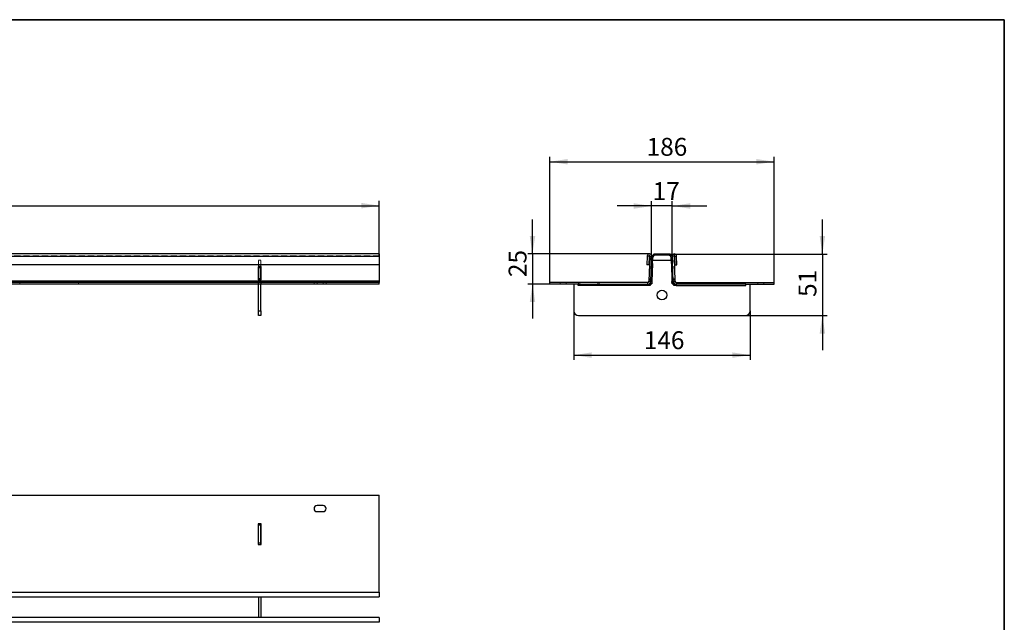
# Model space of a CAD drawing. Units: millimetres. Extents: x 32 to 1667, y 4 to 1164.
# Drawn here: x 844 to 1660, y 665 to 1164 of the extents above; entities that cross this region are included whole.
import ezdxf

# ---------------------------------------------------------------- set-up
doc = ezdxf.new("R2010")
doc.units = ezdxf.units.MM
doc.header["$LTSCALE"] = 4
doc.header["$PDSIZE"] = -1
doc.linetypes.add('SLD-Сплошная', pattern=[0])
doc.linetypes.add('SLD-Штриховая', pattern=[1.905, 1.27, -0.635])
doc.layers.add('FORMAT', color=7, linetype='SLD-Сплошная')
doc.styles.add('SLDTEXTSTYLE0', font='CALIBRII.TTF')
doc.styles.add('SLDTEXTSTYLE5', font='CALIBRI.TTF')
doc.dimstyles.new('SLDDIMSTYLE0', dxfattribs={"dimtxt": 14.816667, "dimasz": 14.816667, "dimexe": 0, "dimexo": 0.0625, "dimgap": 3.704167, "dimtad": 2, "dimdec": 1, "dimrnd": 1e-09, "dimzin": 12, "dimdsep": 46, "dimtxsty": 'SLDTEXTSTYLE0', "dimsah": 1, "dimcen": 0.09, "dimadec": 0, "dimazin": 3, "dimtfac": 1, "dimtdec": 1, "dimtofl": 0, "dimtmove": 0, "dimatfit": 3, "dimfxl": 1, "dimfrac": 2, "dimtolj": 1, "dimtzin": 12, "dimarcsym": 0})
doc.dimstyles.new('SLDDIMSTYLE1', dxfattribs={"dimtxt": 14.816667, "dimasz": 14.816667, "dimexe": 0, "dimexo": 0.0625, "dimgap": 3.704167, "dimtad": 2, "dimdec": 0, "dimrnd": 1e-09, "dimzin": 12, "dimdsep": 46, "dimtxsty": 'SLDTEXTSTYLE0', "dimsah": 1, "dimcen": 0.09, "dimadec": 0, "dimazin": 3, "dimtfac": 1, "dimtdec": 0, "dimtmove": 0, "dimatfit": 0, "dimfxl": 1, "dimfrac": 2, "dimtolj": 1, "dimtzin": 12, "dimarcsym": 0})
doc.dimstyles.new('SLDDIMSTYLE2', dxfattribs={"dimtxt": 14.816667, "dimasz": 14.816667, "dimexe": 0, "dimexo": 0.0625, "dimgap": 3.704167, "dimtad": 2, "dimdec": 0, "dimrnd": 1e-09, "dimzin": 12, "dimdsep": 46, "dimtxsty": 'SLDTEXTSTYLE0', "dimsah": 1, "dimcen": 0.09, "dimadec": 0, "dimazin": 3, "dimtfac": 1, "dimtdec": 0, "dimtofl": 0, "dimtmove": 0, "dimatfit": 3, "dimfxl": 1, "dimfrac": 2, "dimtolj": 1, "dimtzin": 12, "dimarcsym": 0})
doc.dimstyles.new('SLDDIMSTYLE3', dxfattribs={"dimtxt": 14.816667, "dimasz": 14.816667, "dimexe": 0, "dimexo": 0.0625, "dimgap": 3.704167, "dimtad": 2, "dimdec": 1, "dimrnd": 1e-09, "dimzin": 12, "dimdsep": 46, "dimtxsty": 'SLDTEXTSTYLE0', "dimsah": 1, "dimcen": 0.09, "dimadec": 0, "dimazin": 3, "dimtfac": 1, "dimtdec": 1, "dimtmove": 0, "dimatfit": 0, "dimfxl": 1, "dimfrac": 2, "dimtolj": 1, "dimtzin": 12, "dimarcsym": 0})

# ---------------------------------------------------------------- blocks, each defined once
blk = doc.blocks.new('_D')
at = {"layer": 'FORMAT'}
for p, q in [((144.25, 968.16), (144.25, 1013.97)), ((1142.25, 968.16), (1142.25, 1013.97)), ((144.25, 1009.97), (1142.25, 1009.97))]:
    blk.add_line(p, q, dxfattribs=at)
for points in [[(144.25, 1009.97), (159.06, 1007.69), (159.06, 1012.25)], [(1142.25, 1009.97), (1127.43, 1012.25), (1127.43, 1007.69)]]:
    blk.add_solid(points, dxfattribs=at)
at = {"layer": 'FORMAT', "insert": (654.33, 1029.72), "char_height": 14.817, "attachment_point": 1, "style": 'SLDTEXTSTYLE5'}
blk.add_mtext('998', dxfattribs=at)
blk = doc.blocks.new('_D_1')
at = {"layer": 'FORMAT'}
for p, q in [((1269.2, 969.96), (1269.2, 998.46)), ((1366.13, 969.96), (1265.2, 969.96)), ((1269.2, 969.96), (1269.2, 944.92)), ((1283.56, 944.92), (1265.2, 944.92)), ((1269.2, 944.92), (1269.2, 916.42))]:
    blk.add_line(p, q, dxfattribs=at)
for points in [[(1269.2, 969.96), (1271.48, 984.78), (1266.92, 984.78)], [(1269.2, 944.92), (1266.92, 930.1), (1271.48, 930.1)]]:
    blk.add_solid(points, dxfattribs=at)
at = {"layer": 'FORMAT', "insert": (1249.44, 950.84), "char_height": 14.817, "attachment_point": 1, "rotation": 90, "style": 'SLDTEXTSTYLE5'}
blk.add_mtext('25', dxfattribs=at)
blk = doc.blocks.new('_D_2')
at = {"layer": 'FORMAT'}
for p, q in [((1283.56, 946.42), (1283.56, 1050.36)), ((1283.56, 1046.36), (1469.31, 1046.36)), ((1469.31, 946.42), (1469.31, 1050.36))]:
    blk.add_line(p, q, dxfattribs=at)
for points in [[(1283.56, 1046.36), (1298.38, 1044.08), (1298.38, 1048.64)], [(1469.31, 1046.36), (1454.49, 1048.64), (1454.49, 1044.08)]]:
    blk.add_solid(points, dxfattribs=at)
at = {"layer": 'FORMAT', "insert": (1363.74, 1066.12), "char_height": 14.817, "attachment_point": 1, "style": 'SLDTEXTSTYLE5'}
blk.add_mtext('186', dxfattribs=at)
blk = doc.blocks.new('_D_3')
at = {"layer": 'FORMAT'}
for p, q in [((1367.87, 968.1), (1367.87, 1013.71)), ((1385, 968.1), (1385, 1013.71)), ((1367.87, 1009.71), (1339.38, 1009.71)), ((1385, 1009.71), (1367.87, 1009.71)), ((1385, 1009.71), (1413.49, 1009.71))]:
    blk.add_line(p, q, dxfattribs=at)
for points in [[(1367.87, 1009.71), (1353.05, 1011.99), (1353.05, 1007.43)], [(1385, 1009.71), (1399.81, 1007.43), (1399.81, 1011.99)]]:
    blk.add_solid(points, dxfattribs=at)
at = {"layer": 'FORMAT', "insert": (1368.75, 1029.46), "char_height": 14.817, "attachment_point": 1, "style": 'SLDTEXTSTYLE5'}
blk.add_mtext('17', dxfattribs=at)
blk = doc.blocks.new('_D_4')
at = {"layer": 'FORMAT', "color": 7}
for p, q in [((1509.31, 969.92), (1509.31, 998.41)), ((1382.04, 969.92), (1513.31, 969.92)), ((1509.31, 969.92), (1509.31, 918.92)), ((1445.43, 918.92), (1513.31, 918.92)), ((1509.31, 918.92), (1509.31, 890.42))]:
    blk.add_line(p, q, dxfattribs=at)
for points in [[(1509.31, 969.92), (1511.59, 984.73), (1507.03, 984.73)], [(1509.31, 918.92), (1507.03, 904.1), (1511.59, 904.1)]]:
    blk.add_solid(points, dxfattribs=at)
at = {"layer": 'FORMAT', "color": 7, "insert": (1489.55, 934.4), "char_height": 14.817, "attachment_point": 1, "rotation": 90, "style": 'SLDTEXTSTYLE5'}
blk.add_mtext('51', dxfattribs=at)
blk = doc.blocks.new('_D_5')
at = {"layer": 'FORMAT', "color": 7}
for p, q in [((1303.43, 922.92), (1303.43, 882.21)), ((1449.43, 922.92), (1449.43, 882.21)), ((1303.43, 886.21), (1449.43, 886.21))]:
    blk.add_line(p, q, dxfattribs=at)
for points in [[(1303.43, 886.21), (1318.25, 883.93), (1318.25, 888.49)], [(1449.43, 886.21), (1434.62, 888.49), (1434.62, 883.93)]]:
    blk.add_solid(points, dxfattribs=at)
at = {"layer": 'FORMAT', "color": 7, "insert": (1361.41, 905.97), "char_height": 14.817, "attachment_point": 1, "style": 'SLDTEXTSTYLE5'}
blk.add_mtext('146', dxfattribs=at)

msp = doc.modelspace()

# ---------------------------------------------------------------- linework, layer by layer
at = {"color": 7, "linetype": 'SLD-Сплошная', "lineweight": 25}
for p, q in [((1142.25, 969.97), (144.25, 969.97)), ((144.25, 968.23), (1142.25, 968.23)), ((1142.25, 969.97), (1142.25, 968.23)), ((1142.25, 968.23), (1142.25, 961.03)), ((1364.27, 968.23), (1364.02, 961.03)), ((1365.77, 968.18), (1364.27, 968.23)), ((1365.77, 968.18), (1365.52, 960.98)), ((1366.37, 968.16), (1365.65, 947.38)), ((1366.37, 968.16), (1367.87, 968.1)), ((1367.87, 968.1), (1367.66, 962.02)), ((1367.66, 962.02), (1367.83, 967.02)), ((1368.66, 961.99), (1368.83, 966.99)), ((1368.76, 964.92), (1384.11, 964.92)), ((1370.83, 969.92), (1370.83, 968.92)), ((1382.04, 969.92), (1370.83, 969.92)), ((1382.04, 968.92), (1370.83, 968.92)), ((1382.04, 968.92), (1382.04, 969.92)), ((1384.21, 961.99), (1384.04, 966.99)), ((1386.5, 968.16), (1385, 968.1)), ((1385, 968.1), (1385.21, 962.02)), ((1385.21, 962.02), (1385.04, 967.02)), ((1386.5, 968.16), (1387.22, 947.38)), ((1387.1, 968.18), (1388.6, 968.23)), ((1387.35, 960.98), (1387.1, 968.18)), ((1388.85, 961.03), (1388.6, 968.23)), ((1142.25, 961.03), (144.25, 961.03)), ((1142.25, 960.98), (144.25, 960.98)), ((1044.35, 959.47), (1042.15, 959.47)), ((1042.15, 959.47), (1042.15, 948.48)), ((1042.15, 959.42), (1044.35, 959.42)), ((1042.25, 958.47), (1042.25, 959.42)), ((1044.25, 958.47), (1042.25, 958.47)), ((1042.25, 949.48), (1042.25, 958.47)), ((1044.25, 958.47), (1044.25, 959.42)), ((1044.25, 949.48), (1044.25, 958.47)), ((1044.35, 948.48), (1044.35, 959.47)), ((1142.25, 960.98), (1142.25, 961.03)), ((1142.25, 960.98), (1142.25, 947.38)), ((1365.52, 960.98), (1364.02, 961.03)), ((1367.15, 947.35), (1367.66, 962.02)), ((1368.66, 961.99), (1367.66, 962.02)), ((1368.66, 961.99), (1368.15, 947.31)), ((1384.21, 961.99), (1385.21, 962.02)), ((1384.21, 961.99), (1384.72, 947.31)), ((1385.72, 947.35), (1385.21, 962.02)), ((1387.35, 960.98), (1388.85, 961.03)), ((1142.25, 947.38), (144.25, 947.38)), ((1142.25, 946.42), (144.25, 946.42)), ((1042.15, 948.48), (1044.35, 948.48)), ((1044.25, 949.48), (1042.25, 949.48)), ((1042.25, 949.43), (1042.25, 949.48)), ((1044.25, 949.43), (1042.25, 949.43)), ((1042.25, 948.48), (1042.25, 949.43)), ((1044.25, 949.43), (1044.25, 949.48)), ((1044.25, 948.48), (1044.25, 949.43)), ((1142.25, 947.38), (1142.25, 946.42)), ((1142.25, 944.92), (1142.25, 946.42)), ((1283.56, 944.92), (1283.56, 946.42)), ((1364.65, 946.42), (1283.56, 946.42)), ((1364.65, 944.92), (1364.65, 946.42)), ((1365.65, 947.38), (1367.15, 947.33)), ((1367.08, 945.35), (1367.15, 947.35)), ((1367.15, 947.35), (1368.15, 947.31)), ((1368.15, 947.31), (1368.08, 945.31)), ((1384.72, 947.31), (1385.72, 947.35)), ((1384.79, 945.31), (1384.72, 947.31)), ((1385.72, 947.33), (1387.22, 947.38)), ((1385.72, 947.35), (1385.79, 945.35)), ((1388.22, 946.42), (1388.22, 944.92)), ((1388.22, 946.42), (1469.31, 946.42)), ((1469.31, 944.92), (1469.31, 946.42)), ((1142.25, 944.92), (144.25, 944.92)), ((1042.25, 922.92), (1042.25, 944.92)), ((1044.25, 922.92), (1044.25, 944.92)), ((1307.06, 944.92), (1283.56, 944.92)), ((1303.43, 944.92), (1303.43, 922.92)), ((1307.06, 943.92), (1307.06, 944.92)), ((1307.06, 944.92), (1364.63, 944.92)), ((1364.63, 943.92), (1307.06, 943.92)), ((1364.63, 943.92), (1364.63, 944.92)), ((1364.63, 944.92), (1366.63, 944.92)), ((1366.63, 943.92), (1364.63, 943.92)), ((1366.63, 944.92), (1366.63, 943.92)), ((1368.08, 945.31), (1367.08, 945.35)), ((1385.79, 945.35), (1384.79, 945.31)), ((1386.24, 943.92), (1386.24, 944.92)), ((1386.24, 944.92), (1388.24, 944.92)), ((1388.24, 943.92), (1386.24, 943.92)), ((1388.24, 944.92), (1388.24, 943.92)), ((1445.81, 944.92), (1388.24, 944.92)), ((1388.24, 943.92), (1445.81, 943.92)), ((1445.81, 943.92), (1445.81, 944.92)), ((1445.81, 944.92), (1469.31, 944.92)), ((1449.43, 922.92), (1449.43, 944.92)), ((1042.25, 922.92), (1044.25, 922.92)), ((1042.25, 918.92), (1042.25, 922.92)), ((1044.25, 922.92), (1044.25, 918.92)), ((1044.25, 918.92), (1042.25, 918.92)), ((1307.43, 918.92), (1445.43, 918.92)), ((144.25, 770.22), (1142.25, 770.22)), ((1142.25, 689.76), (1142.25, 770.22)), ((1095.75, 761.62), (1090.75, 761.62)), ((1090.75, 756.62), (1095.75, 756.62)), ((1044.45, 746.35), (1042.05, 746.35)), ((1042.05, 746.35), (1042.05, 729.35)), ((1042.25, 745.35), (1042.25, 746.35)), ((1044.25, 745.35), (1042.25, 745.35)), ((1042.25, 730.35), (1042.25, 745.35)), ((1044.25, 745.35), (1044.25, 746.35)), ((1044.25, 730.35), (1044.25, 745.35)), ((1044.45, 729.35), (1044.45, 746.35)), ((1042.05, 729.35), (1044.45, 729.35)), ((1044.25, 730.35), (1042.25, 730.35)), ((1042.25, 729.35), (1042.25, 730.35)), ((1044.25, 729.35), (1044.25, 730.35)), ((144.25, 689.76), (1142.25, 689.76)), ((144.25, 685.91), (1142.25, 685.91)), ((1042.25, 685.91), (1042.25, 668.78)), ((1044.25, 685.91), (1044.25, 668.78)), ((1142.25, 689.76), (1142.25, 689.51)), ((1142.25, 689.51), (1142.25, 685.91)), ((1142.25, 668.78), (144.25, 668.78)), ((1142.25, 668.78), (1142.25, 665.19)), ((1142.25, 664.93), (144.25, 664.93)), ((1142.25, 665.19), (1142.25, 664.93))]:
    msp.add_line(p, q, dxfattribs=at)
at = {"color": 7, "linetype": 'SLD-Штриховая', "lineweight": 18}
for p, q in [((1142.25, 968.47), (144.25, 968.47)), ((1142.25, 968.23), (144.25, 968.23)), ((1142.25, 968.18), (144.25, 968.18)), ((1142.25, 968.16), (144.25, 968.16)), ((1142.25, 968.1), (144.25, 968.1)), ((1044.25, 964.92), (1042.25, 964.92)), ((1042.25, 959.42), (1042.25, 964.92)), ((1044.25, 959.42), (1044.25, 964.92)), ((1365.77, 968.18), (1364.27, 968.23)), ((1366.37, 968.16), (1367.87, 968.1)), ((1367.76, 964.92), (1368.76, 964.92)), ((1367.83, 967.02), (1368.83, 966.99)), ((1370.83, 968.92), (1370.83, 969.92)), ((1382.04, 969.92), (1382.04, 968.92)), ((1384.04, 966.99), (1385.04, 967.02)), ((1384.11, 964.92), (1385.11, 964.92)), ((1386.5, 968.16), (1385, 968.1)), ((1387.1, 968.18), (1388.6, 968.23)), ((1044.25, 958.42), (1042.25, 958.42)), ((1367.53, 958.42), (1366.03, 958.47)), ((1367.57, 959.42), (1366.07, 959.47)), ((1385.3, 959.42), (1386.8, 959.47)), ((1386.83, 958.47), (1385.34, 958.42)), ((144.25, 947.38), (1142.25, 947.38)), ((144.25, 947.33), (1142.25, 947.33)), ((844.45, 944.92), (844.45, 946.42)), ((1042.05, 944.92), (1042.05, 946.42)), ((1042.15, 948.43), (1042.15, 948.48)), ((1044.35, 948.43), (1042.15, 948.43)), ((1042.25, 946.42), (1042.25, 948.48)), ((1042.25, 944.92), (1042.25, 946.42)), ((1044.25, 946.42), (1044.25, 948.48)), ((1044.25, 944.92), (1044.25, 946.42)), ((1044.35, 948.43), (1044.35, 948.48)), ((1044.45, 944.92), (1044.45, 946.42)), ((1088.25, 946.42), (1088.25, 944.92)), ((1090.75, 944.92), (1090.75, 946.42)), ((1095.75, 944.92), (1095.75, 946.42)), ((1098.25, 944.92), (1098.25, 946.42)), ((1292.16, 944.92), (1292.16, 946.42)), ((1297.16, 944.92), (1297.16, 946.42)), ((1307.43, 944.92), (1307.43, 946.42)), ((1308.43, 946.42), (1308.43, 944.92)), ((1323.43, 944.92), (1323.43, 946.42)), ((1324.43, 944.92), (1324.43, 946.42)), ((1364.65, 946.42), (1364.65, 944.92)), ((1367.15, 947.33), (1365.65, 947.38)), ((1367.18, 948.43), (1365.68, 948.48)), ((1365.72, 949.48), (1367.22, 949.43)), ((1367.13, 946.85), (1368.13, 946.81)), ((1384.74, 946.81), (1385.74, 946.85)), ((1385.65, 949.43), (1387.15, 949.48)), ((1385.68, 948.43), (1387.18, 948.48)), ((1387.22, 947.38), (1385.72, 947.33)), ((1388.22, 944.92), (1388.22, 946.42)), ((1428.43, 944.92), (1428.43, 946.42)), ((1429.43, 946.42), (1429.43, 944.92)), ((1444.43, 944.92), (1444.43, 946.42)), ((1445.43, 944.92), (1445.43, 946.42)), ((1455.71, 944.92), (1455.71, 946.42)), ((1460.71, 944.92), (1460.71, 946.42)), ((1365.13, 943.92), (1365.13, 944.92)), ((1367.06, 944.92), (1366.63, 944.92)), ((1367.08, 945.35), (1367.06, 944.92)), ((1385.81, 944.92), (1385.79, 945.35)), ((1386.24, 944.92), (1385.81, 944.92)), ((1387.74, 944.92), (1387.74, 943.92)), ((1044.25, 922.92), (1042.25, 922.92))]:
    msp.add_line(p, q, dxfattribs=at)
at = {"color": 8, "linetype": 'SLD-Сплошная', "lineweight": 18}
for p, q in [((1142.25, 689.51), (144.25, 689.51)), ((144.25, 665.19), (1142.25, 665.19))]:
    msp.add_line(p, q, dxfattribs=at)
at = {"color": 7, "linetype": 'SLD-Сплошная', "lineweight": 25}
msp.add_circle((1376.43, 935.92), 4, dxfattribs=at)
for centre, radius, start, end in [((1366.07, 968.17), 1.8, 358, 178), ((1366.07, 968.17), 0.3, 358, 178), ((1370.83, 966.92), 3, 90, 178), ((1370.83, 966.92), 2, 90, 178), ((1382.04, 966.92), 3, 2, 90), ((1382.04, 966.92), 2, 2, 90), ((1386.8, 968.17), 1.8, 2, 182), ((1386.8, 968.17), 0.3, 2, 182), ((1364.65, 947.42), 1, 270, 358), ((1364.65, 947.42), 2.5, 270, 358), ((1365.13, 946.92), 2, 270, 358), ((1388.22, 947.42), 2.5, 182, 270), ((1387.74, 946.92), 2, 182, 270), ((1388.22, 947.42), 1, 182, 270), ((1365.13, 946.92), 3, 300, 328), ((1387.74, 946.92), 3, 212, 240), ((1307.43, 922.92), 4, 180, 270), ((1445.43, 922.92), 4, 270, 0), ((1090.75, 759.12), 2.5, 90, 270), ((1095.75, 759.12), 2.5, 270, 90)]:
    msp.add_arc(centre, radius, start, end, dxfattribs=at)
at = {"color": 7, "linetype": 'SLD-Штриховая', "lineweight": 18}
for centre, start, end in [((1365.13, 946.92), 328, 358), ((1387.74, 946.92), 182, 212), ((1365.13, 946.92), 270, 300), ((1387.74, 946.92), 240, 270)]:
    msp.add_arc(centre, 3, start, end, dxfattribs=at)
at = {"layer": 'FORMAT', "color": 7, "lineweight": 35}
for p, q in [((80, 1164), (1660, 1164)), ((1660, 1164), (1660, 20))]:
    msp.add_line(p, q, dxfattribs=at)
at = {"layer": 'FORMAT'}
for p in [(1366.13, 969.96), (893.25, 946.42)]:
    msp.add_point(p, dxfattribs=at)

# ---------------------------------------------------------------- dimensions: what is measured, and where the dimension line sits
for base, p1, p2, angle, dimstyle, picture, middle in [((1469.31, 1046.36), (1283.56, 946.42), (1469.31, 946.42), 0, 'SLDDIMSTYLE2', '_D_2', (1378.76, 1046.36)), ((1142.25, 1009.97), (144.25, 968.16), (1142.25, 968.16), 0, 'SLDDIMSTYLE0', '_D', (669.35, 1009.97)), ((1269.2, 944.92), (1366.13, 969.96), (1283.56, 944.92), 90, 'SLDDIMSTYLE1', '_D_1', (1269.2, 960.85))]:
    dim = msp.add_linear_dim(base=base, p1=p1, p2=p2, angle=angle, dimstyle=dimstyle, dxfattribs=at)
    dim.commit()
    dim.dimension.update_dxf_attribs({"geometry": picture, "text_midpoint": middle, "dimtype": 160})
dim = msp.add_linear_dim(base=(1367.87, 1009.71), p1=(1385, 968.1), p2=(1367.87, 968.1), dimstyle='SLDDIMSTYLE3', dxfattribs=at)
dim.commit()
dim.dimension.update_dxf_attribs({"geometry": '_D_3', "text_midpoint": (1378.76, 1009.71), "dimtype": 160})
at = {"layer": 'FORMAT', "color": 7}
dim = msp.add_linear_dim(base=(1509.31, 918.92), p1=(1382.04, 969.92), p2=(1445.43, 918.92), angle=90, dimstyle='SLDDIMSTYLE3', dxfattribs=at)
dim.commit()
dim.dimension.update_dxf_attribs({"geometry": '_D_4', "text_midpoint": (1509.31, 944.42), "dimtype": 160})
dim = msp.add_linear_dim(base=(1449.43, 886.21), p1=(1303.43, 922.92), p2=(1449.43, 922.92), dimstyle='SLDDIMSTYLE0', dxfattribs=at)
dim.commit()
dim.dimension.update_dxf_attribs({"geometry": '_D_5', "text_midpoint": (1376.43, 886.21), "dimtype": 160})

doc.saveas('drawing.dxf')
